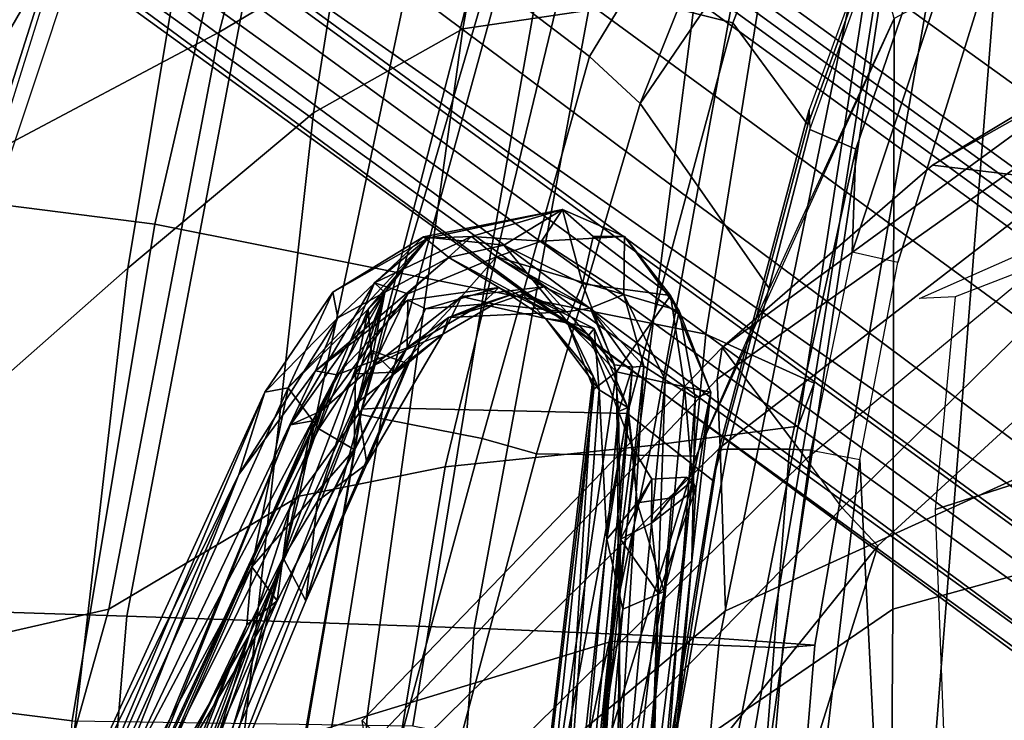
# Model space of a CAD drawing. Units: inches. Extents: x -14 to 308, y -204 to 186.
# Drawn here: x 76 to 78, y 128 to 130 of the extents above; entities that cross this region are included whole.
import ezdxf

# ---------------------------------------------------------------- set-up
doc = ezdxf.new("R2010")
doc.units = ezdxf.units.IN
doc.header["$MEASUREMENT"] = 0
for name, color, linetype in [('SEAT-BACKFABRIC', 5, 'Continuous'), ('SEAT-BASE', 5, 'Continuous'), ('SEAT-FABRIC', 5, 'Continuous'), ('SEAT-FOOTREST', 5, 'Continuous'), ('SEAT-FRAME', 5, 'Continuous'), ('SEAT-LUMBAR', 5, 'Continuous')]:
    doc.layers.add(name, color=color, linetype=linetype)

# ---------------------------------------------------------------- blocks, each defined once
blk = doc.blocks.new('1SAYL_STOOL_UPHSMIDBCK_ARMS_1T')
at = {"layer": 'SEAT-BACKFABRIC'}
for points in [[(-6.4949, 6.1212, 37.8559), (-6.9006, 4.6839, 38.484), (-7.3763, 4.4006, 39.8636), (-7.0074, 5.8062, 39.2314)], [(-6.5881, 5.6223, 38.3145), (-6.8067, 4.4084, 38.283), (-6.2633, 4.4895, 36.4717), (-6.0191, 5.9192, 36.6359)], [(-7.914, 4.115, 41.0775), (-7.5084, 5.3927, 40.5137), (-7.0074, 5.8062, 39.2314), (-7.3763, 4.4006, 39.8636)], [(-6.5881, 5.6223, 38.3145), (-6.9449, 5.5515, 39.3918), (-7.1562, 4.2118, 39.3103), (-6.8067, 4.4084, 38.283)], [(-7.3512, 5.284, 40.46), (-7.5904, 3.8489, 40.4858), (-7.1562, 4.2118, 39.3103), (-6.9449, 5.5515, 39.3918)], [(-8.3279, 3.9051, 42.2128), (-7.9509, 5.1193, 41.6777), (-7.5084, 5.3927, 40.5137), (-7.914, 4.115, 41.0775)], [(-7.2205, 5.2796, 29.3563), (-8.0324, 5.3382, 28.3754), (-8.4099, 4.0642, 28.2152), (-7.527, 3.9516, 29.3343)], [(-7.8429, 4.8856, 41.6961), (-8.0687, 3.4269, 41.751), (-7.5904, 3.8489, 40.4858), (-7.3512, 5.284, 40.46)], [(-7.2205, 5.2796, 29.3563), (-7.527, 3.9516, 29.3343), (-6.7574, 3.7982, 30.4229), (-6.5077, 5.2038, 30.4194)], [(-6.0082, 5.1334, 31.4682), (-6.5077, 5.2038, 30.4194), (-6.7574, 3.7982, 30.4229), (-6.239, 3.6947, 31.5127)], [(-6.0082, 5.1334, 31.4682), (-6.239, 3.6947, 31.5127), (-5.9862, 3.5797, 32.7294), (-5.7468, 5.0903, 32.5819)], [(-5.7468, 5.0903, 32.5819), (-5.9862, 3.5797, 32.7294), (-6.0233, 3.4793, 34.1585), (-5.7783, 5.0629, 33.9573)], [(-6.0795, 5.0113, 35.4913), (-5.7783, 5.0629, 33.9573), (-6.0233, 3.4793, 34.1585), (-6.3665, 3.4338, 35.8391)], [(-6.0795, 5.0113, 35.4913), (-6.3665, 3.4338, 35.8391), (-6.8481, 3.384, 37.2926), (-6.4753, 4.9293, 36.9446)], [(-6.4753, 4.9293, 36.9446), (-6.8481, 3.384, 37.2926), (-7.1893, 3.3157, 38.8415), (-6.9006, 4.6839, 38.484)], [(-7.5926, 3.0348, 29.2213), (-8.5061, 3.0647, 28.1631), (-8.0757, 4.9045, 28.2441), (-7.2562, 4.8056, 29.2516)], [(-6.7802, 3.0069, 30.3719), (-7.5926, 3.0348, 29.2213), (-7.2562, 4.8056, 29.2516), (-6.473, 4.6698, 30.481)], [(-7.3763, 4.4006, 39.8636), (-6.9006, 4.6839, 38.484), (-7.1893, 3.3157, 38.8415), (-7.6344, 3.0512, 40.3227)], [(-6.2072, 2.9826, 31.648), (-6.7802, 3.0069, 30.3719), (-6.473, 4.6698, 30.481), (-5.8697, 4.6378, 31.8581)], [(-5.9846, 2.9668, 32.9061), (-6.2072, 2.9826, 31.648), (-5.8697, 4.6378, 31.8581), (-5.6877, 4.6671, 33.0285)], [(-6.0592, 2.9609, 34.4389), (-5.9846, 2.9668, 32.9061), (-5.6877, 4.6671, 33.0285), (-5.8112, 4.6121, 34.5401)], [(-6.4584, 2.9769, 36.3346), (-6.0592, 2.9609, 34.4389), (-5.8112, 4.6121, 34.5401), (-6.2633, 4.4895, 36.4717)], [(-7.0305, 2.802, 38.296), (-6.4584, 2.9769, 36.3346), (-6.2633, 4.4895, 36.4717), (-6.8067, 4.4084, 38.283)], [(-7.3763, 4.4006, 39.8636), (-7.6344, 3.0512, 40.3227), (-8.1156, 2.9415, 41.4836), (-7.914, 4.115, 41.0775)], [(-7.0305, 2.802, 38.296), (-6.8067, 4.4084, 38.283), (-7.1562, 4.2118, 39.3103), (-7.3234, 2.7108, 39.2404)], [(-7.7705, 2.2838, 40.516), (-7.3234, 2.7108, 39.2404), (-7.1562, 4.2118, 39.3103), (-7.5904, 3.8489, 40.4858)], [(-8.4099, 4.0642, 28.2152), (-8.7629, 2.92, 28.1051), (-7.72, 2.7905, 29.3169), (-7.527, 3.9516, 29.3343)], [(-6.7574, 3.7982, 30.4229), (-7.527, 3.9516, 29.3343), (-7.72, 2.7905, 29.3169), (-6.9236, 2.7787, 30.4511)], [(-8.1876, 2.0622, 41.7009), (-7.7705, 2.2838, 40.516), (-7.5904, 3.8489, 40.4858), (-8.0687, 3.4269, 41.751)], [(-6.7574, 3.7982, 30.4229), (-6.9236, 2.7787, 30.4511), (-6.338, 2.6641, 31.5524), (-6.239, 3.6947, 31.5127)], [(-5.9862, 3.5797, 32.7294), (-6.239, 3.6947, 31.5127), (-6.338, 2.6641, 31.5524), (-6.1673, 2.5174, 32.8064)], [(-5.9862, 3.5797, 32.7294), (-6.1673, 2.5174, 32.8064), (-6.2406, 2.3691, 34.3354), (-6.0233, 3.4793, 34.1585)], [(-6.3665, 3.4338, 35.8391), (-6.0233, 3.4793, 34.1585), (-6.2406, 2.3691, 34.3354), (-6.6204, 2.2528, 36.0524)], [(-6.3665, 3.4338, 35.8391), (-6.6204, 2.2528, 36.0524), (-7.0583, 2.1078, 37.6012), (-6.8481, 3.384, 37.2926)], [(-7.1893, 3.3157, 38.8415), (-6.8481, 3.384, 37.2926), (-7.0583, 2.1078, 37.6012), (-7.5121, 2.0673, 39.1242)], [(-7.1893, 3.3157, 38.8415), (-7.5121, 2.0673, 39.1242), (-7.9487, 1.9327, 40.4976), (-7.6344, 3.0512, 40.3227)], [(-7.5926, 3.0348, 29.2213), (-7.7306, 1.3819, 29.2128), (-8.882, 0.8394, 27.9541), (-8.5061, 3.0647, 28.1631)], [(-8.1156, 2.9415, 41.4836), (-7.6344, 3.0512, 40.3227), (-7.9487, 1.9327, 40.4976), (-8.3525, 1.8834, 41.67)], [(-6.7802, 3.0069, 30.3719), (-6.8893, 1.4598, 30.387), (-7.7306, 1.3819, 29.2128), (-7.5926, 3.0348, 29.2213)], [(-6.2072, 2.9826, 31.648), (-6.3493, 1.4996, 31.5682), (-6.8893, 1.4598, 30.387), (-6.7802, 3.0069, 30.3719)], [(-7.0305, 2.802, 38.296), (-7.1031, 1.3788, 38.1435), (-6.547, 1.5227, 36.1633), (-6.4584, 2.9769, 36.3346)], [(-6.4584, 2.9769, 36.3346), (-6.547, 1.5227, 36.1633), (-6.1837, 1.4897, 34.4472), (-6.0592, 2.9609, 34.4389)], [(-5.9846, 2.9668, 32.9061), (-6.1067, 1.4878, 32.8594), (-6.3493, 1.4996, 31.5682), (-6.2072, 2.9826, 31.648)], [(-6.0592, 2.9609, 34.4389), (-6.1837, 1.4897, 34.4472), (-6.1067, 1.4878, 32.8594), (-5.9846, 2.9668, 32.9061)], [(-8.9386, 0.8412, 28.0089), (-7.8145, 1.0884, 29.2551), (-7.72, 2.7905, 29.3169), (-8.7629, 2.92, 28.1051)], [(-7.0305, 2.802, 38.296), (-7.3234, 2.7108, 39.2404), (-7.4436, 1.2358, 39.2429), (-7.1031, 1.3788, 38.1435)]]:
    blk.add_3dface(points, dxfattribs=at)
at = {"layer": 'SEAT-BASE'}
for points in [[(-8.0546, 6.8632, 4.4355), (-8.1199, 6.8155, 4.5522), (-1.1747, 1.7287, 7.0284), (-1.0876, 1.7674, 6.9061)], [(-8.0546, 6.8632, 4.4355), (-1.0876, 1.7674, 6.9061), (-1.0143, 1.7789, 6.7636), (-8.018, 6.8783, 4.308)], [(-7.9962, 6.8292, 4.1197), (-8.018, 6.8783, 4.308), (-1.0143, 1.7789, 6.7636), (-0.8762, 1.7347, 6.4002)], [(-8.2228, 6.7118, 4.6671), (-1.2442, 1.6753, 7.0948), (-1.1747, 1.7287, 7.0284), (-8.1199, 6.8155, 4.5522)], [(-7.9962, 6.8292, 4.1197), (-0.8762, 1.7347, 6.4002), (-0.8108, 1.6198, 6.0974), (-8.01, 6.7656, 3.9962)], [(-8.0534, 6.6788, 3.9214), (-8.01, 6.7656, 3.9962), (-0.8108, 1.6198, 6.0974), (-0.8479, 1.4729, 5.9333)], [(-8.2228, 6.7118, 4.6671), (-8.3506, 6.5656, 4.7361), (-1.3291, 1.6011, 7.1618), (-1.2442, 1.6753, 7.0948)], [(-8.0534, 6.6788, 3.9214), (-0.8479, 1.4729, 5.9333), (-0.8814, 1.4093, 5.9064), (-8.0763, 6.63, 3.9258)], [(-0.9462, 1.2561, 5.915), (-0.9814, 0.7903, 5.9789), (-8.1362, 5.983, 4.0182), (-8.0763, 6.63, 3.9258)], [(-0.8814, 1.4093, 5.9064), (-0.9462, 1.2561, 5.915), (-8.0763, 6.63, 3.9258), (-0.8814, 1.4093, 5.9064)], [(-8.4768, 6.4093, 4.7875), (-1.5158, 1.3932, 7.2363), (-1.3291, 1.6011, 7.1618), (-8.3506, 6.5656, 4.7361)], [(-8.4768, 6.4093, 4.7875), (-8.5981, 6.2469, 4.8004), (-1.6626, 1.208, 7.2625), (-1.5158, 1.3932, 7.2363)], [(-1.6626, 1.208, 7.2625), (-8.5981, 6.2469, 4.8004), (-8.7151, 6.0813, 4.7875), (-1.7934, 1.0111, 7.2363)], [(-1.9335, 0.7693, 7.1618), (-1.7934, 1.0111, 7.2363), (-8.7151, 6.0813, 4.7875), (-8.8248, 5.913, 4.7361)], [(-8.1485, 5.9531, 3.9883), (-8.1362, 5.983, 4.0182), (-0.9814, 0.7903, 5.9789), (-0.9937, 0.7603, 5.949)], [(-0.9937, 0.7603, 5.949), (-1.0302, 0.7101, 5.949), (-8.1797, 5.9101, 3.9883), (-8.1485, 5.9531, 3.9883)], [(-1.9335, 0.7693, 7.1618), (-8.8248, 5.913, 4.7361), (-8.9243, 5.7463, 4.6671), (-1.9778, 0.6656, 7.0948)], [(-1.0549, 0.6891, 5.9789), (-8.2044, 5.8891, 4.0182), (-8.1797, 5.9101, 3.9883), (-1.0302, 0.7101, 5.949)], [(-8.2044, 5.8891, 4.0182), (-1.0549, 0.6891, 5.9789), (-1.487, 0.5117, 5.915), (-8.8012, 5.6323, 3.9258)], [(-2.0071, 0.583, 7.0284), (-1.9778, 0.6656, 7.0948), (-8.9243, 5.7463, 4.6671), (-8.9911, 5.6163, 4.5522)], [(-2.0071, 0.583, 7.0284), (-8.9911, 5.6163, 4.5522), (-9.0162, 5.5395, 4.4355), (-2.017, 0.4882, 6.9061)], [(-1.6127, 0.4028, 5.9064), (-1.6628, 0.3513, 5.9333), (-8.8406, 5.5953, 3.9214), (-8.8012, 5.6323, 3.9258)], [(-8.8012, 5.6323, 3.9258), (-1.487, 0.5117, 5.915), (-1.6127, 0.4028, 5.9064)], [(-1.791, 0.2705, 6.0974), (-8.9097, 5.5273, 3.9962), (-8.8406, 5.5953, 3.9214), (-1.6628, 0.3513, 5.9333)], [(-2.0053, 0.4149, 6.7636), (-2.017, 0.4882, 6.9061), (-9.0162, 5.5395, 4.4355), (-9.0193, 5.5001, 4.308)], [(-1.791, 0.2705, 6.0974), (-1.9206, 0.2973, 6.4002), (-8.966, 5.4945, 4.1197), (-8.9097, 5.5273, 3.9962)], [(-2.0053, 0.4149, 6.7636), (-9.0193, 5.5001, 4.308), (-8.966, 5.4945, 4.1197), (-1.9206, 0.2973, 6.4002)]]:
    blk.add_3dface(points, dxfattribs=at)
at = {"layer": 'SEAT-FABRIC'}
for points in [[(-6.7097, 4.5573, 28.6469), (-6.3539, 5.4823, 28.8948), (-5.8456, 5.2601, 28.3877), (-6.1763, 4.4228, 28.2121)], [(-6.7476, 4.5248, 28.8348), (-6.5111, 4.3437, 29.2065), (-6.0377, 5.1225, 29.5793), (-6.377, 5.4455, 29.0819)], [(-6.1763, 4.4228, 28.2121), (-5.8456, 5.2601, 28.3877), (-5.7259, 4.9455, 28.2926), (-6.0008, 4.1842, 28.1561)], [(-6.0377, 5.1225, 29.5793), (-6.5111, 4.3437, 29.2065), (-6.3922, 4.2342, 29.3279), (-6.0377, 5.1225, 29.5793)], [(-5.9281, 4.9162, 29.6725), (-6.0377, 5.1225, 29.5793), (-6.3922, 4.2342, 29.3279), (-5.9281, 4.9162, 29.6725)], [(-5.7986, 4.4328, 29.6607), (-5.8022, 3.0514, 29.3946), (-4.8137, 3.3248, 29.6404), (-4.8128, 4.9576, 29.999)], [(-6.09, 3.8005, 29.4543), (-5.7986, 4.4328, 29.6607), (-5.9281, 4.9162, 29.6725), (-6.3922, 4.2342, 29.3279)], [(-7.0466, 3.5069, 28.606), (-6.7476, 4.5248, 28.8348), (-6.7745, 4.5586, 28.7311), (-7.0432, 3.5194, 28.5134)], [(-6.994, 3.522, 28.4366), (-7.0432, 3.5194, 28.5134), (-6.7745, 4.5586, 28.7311), (-6.7097, 4.5573, 28.6469)], [(-6.994, 3.522, 28.4366), (-6.7097, 4.5573, 28.6469), (-6.1763, 4.4228, 28.2121), (-6.4223, 3.509, 28.0638)], [(-6.7476, 4.5248, 28.8348), (-7.0466, 3.5069, 28.606), (-6.762, 3.4502, 29.0067), (-6.5111, 4.3437, 29.2065)], [(-6.262, 3.409, 29.3299), (-6.524, 2.5561, 29.1253), (-5.8022, 3.0514, 29.3946), (-5.7986, 4.4328, 29.6607)], [(-6.1763, 4.4228, 28.2121), (-6.0008, 4.1842, 28.1561), (-6.2227, 3.352, 28.0358), (-6.4223, 3.509, 28.0638)], [(-6.3922, 4.2342, 29.3279), (-6.5111, 4.3437, 29.2065), (-6.762, 3.4502, 29.0067), (-6.6348, 3.4147, 29.132)], [(-6.6348, 3.4147, 29.132), (-6.262, 3.409, 29.3299), (-6.09, 3.8005, 29.4543), (-6.3922, 4.2342, 29.3279)], [(-7.1741, 2.397, 28.2739), (-7.2266, 2.4441, 28.3627), (-7.0432, 3.5194, 28.5134), (-6.994, 3.522, 28.4366)], [(-7.1741, 2.397, 28.2739), (-6.994, 3.522, 28.4366), (-6.4223, 3.509, 28.0638), (-6.6162, 2.4661, 27.9357)], [(-7.2087, 2.5673, 28.4755), (-7.0466, 3.5069, 28.606), (-7.0432, 3.5194, 28.5134), (-7.2266, 2.4441, 28.3627)], [(-7.0466, 3.5069, 28.606), (-7.2087, 2.5673, 28.4755), (-6.9581, 2.7269, 28.8448), (-6.762, 3.4502, 29.0067)], [(-6.6162, 2.4661, 27.9357), (-6.4223, 3.509, 28.0638), (-6.2227, 3.352, 28.0358), (-6.3558, 2.5259, 27.9618)], [(-6.8287, 2.6854, 28.9559), (-6.6348, 3.4147, 29.132), (-6.762, 3.4502, 29.0067), (-6.9581, 2.7269, 28.8448)], [(-6.6348, 3.4147, 29.132), (-6.8287, 2.6854, 28.9559), (-6.524, 2.5561, 29.1253), (-6.262, 3.409, 29.3299)], [(-4.8185, 1.6704, 29.4013), (-4.8137, 3.3248, 29.6404), (-5.8022, 3.0514, 29.3946), (-5.8125, 1.5318, 29.206)], [(-6.6848, 1.4604, 28.9832), (-5.8125, 1.5318, 29.206), (-5.8022, 3.0514, 29.3946), (-6.524, 2.5561, 29.1253)]]:
    blk.add_3dface(points, dxfattribs=at)
at = {"layer": 'SEAT-FOOTREST'}
for points in [[(-8.9138, 3.9748, 13.3139), (-8.7892, 3.9193, 13.4503), (-7.7834, 5.6603, 13.4503), (-7.8937, 5.7405, 13.3139)], [(-8.7892, 3.9193, 12.8051), (-8.9138, 3.9748, 12.9415), (-7.8937, 5.7405, 12.9415), (-7.7834, 5.6603, 12.8051)], [(-8.7892, 3.9193, 13.4503), (-8.6191, 3.8436, 13.5002), (-7.6328, 5.5508, 13.5002), (-7.7834, 5.6603, 13.4503)], [(-8.6191, 3.8436, 12.7552), (-8.7892, 3.9193, 12.8051), (-7.7834, 5.6603, 12.8051), (-7.6328, 5.5508, 12.7552)], [(-8.6191, 3.8436, 13.5002), (-8.4489, 3.7678, 13.4503), (-7.4821, 5.4414, 13.4503), (-7.6328, 5.5508, 13.5002)], [(-8.4489, 3.7678, 12.8051), (-8.6191, 3.8436, 12.7552), (-7.6328, 5.5508, 12.7552), (-7.4821, 5.4414, 12.8051)], [(-8.4489, 3.7678, 13.4503), (-8.3244, 3.7124, 13.3139), (-7.3718, 5.3612, 13.3139), (-7.4821, 5.4414, 13.4503)], [(-8.3244, 3.7124, 12.9415), (-8.4489, 3.7678, 12.8051), (-7.4821, 5.4414, 12.8051), (-7.3718, 5.3612, 12.9415)], [(-8.3244, 3.7124, 13.3139), (-8.2788, 3.6921, 13.1277), (-7.3314, 5.3319, 13.1277), (-7.3718, 5.3612, 13.3139)], [(-8.2788, 3.6921, 13.1277), (-8.3244, 3.7124, 12.9415), (-7.3718, 5.3612, 12.9415), (-7.3314, 5.3319, 13.1277)]]:
    blk.add_3dface(points, dxfattribs=at)
at = {"layer": 'SEAT-FRAME'}
for points in [[(-7.6642, 5.3778, 26.8692), (-8.2006, 3.3364, 26.7505), (-9.666, 4.5641, 26.6215), (-9.0532, 5.9541, 26.7652)], [(-8.2006, 3.3364, 26.7505), (-7.6642, 5.3778, 26.8692), (-7.5239, 5.3206, 27.2732), (-8.0012, 3.7895, 27.1799)], [(-7.7165, 5.2701, 28.3113), (-7.8954, 5.3392, 28.2202), (-8.3075, 3.8117, 28.1428), (-8.1183, 3.9158, 28.2261)], [(-7.9279, 3.9233, 28.174), (-7.496, 5.2229, 28.2313), (-7.5239, 5.3206, 27.2732), (-8.0012, 3.7895, 27.1799)], [(-7.7165, 5.2701, 28.3113), (-8.1183, 3.9158, 28.2261), (-7.9279, 3.9233, 28.174), (-7.496, 5.2229, 28.2313)], [(-5.7259, 4.9455, 28.2926), (-5.7128, 4.9964, 28.1598), (-5.9976, 4.2189, 28.0094), (-6.0008, 4.1842, 28.1561)], [(-5.703, 4.985, 28.1113), (-5.6374, 4.862, 27.8944), (-5.8886, 4.1267, 27.7394), (-5.9962, 4.1728, 27.9555)], [(-5.6374, 4.862, 27.8944), (-5.6225, 4.7126, 27.5521), (-5.897, 3.8862, 27.5444), (-5.8886, 4.1267, 27.7394)], [(-5.7906, 1.6279, 27.4764), (-5.5548, 4.6184, 27.4674), (-5.3907, 4.8126, 27.4488), (-5.4412, 1.6279, 27.459)], [(-5.5548, 4.6184, 27.4674), (-5.7906, 3.8622, 27.4764), (-5.897, 3.8862, 27.5444), (-5.6225, 4.7126, 27.5521)], [(-5.7906, 1.6279, 27.4764), (-5.8793, 3.4011, 27.4764), (-5.7906, 3.8622, 27.4764), (-5.5548, 4.6184, 27.4674)], [(-5.2442, 4.0341, 26.1935), (-4.4537, 4.2747, 26.3034), (-5.2696, 4.3542, 24.6488), (-5.7097, 4.0897, 24.7168)], [(-5.2696, 4.3542, 24.6488), (-5.3143, 4.312, 24.5842), (-5.7097, 4.0897, 24.7168)], [(-6.2006, 3.663, 24.8186), (-5.3143, 4.312, 24.5842), (-5.3589, 4.1941, 24.4722), (-6.2126, 3.5893, 24.6305)], [(-6.2006, 3.663, 24.8186), (-5.7097, 4.0897, 24.7168), (-5.7097, 4.0897, 24.7168), (-5.3143, 4.312, 24.5842)], [(-6.2227, 3.352, 28.0358), (-6.0008, 4.1842, 28.1561), (-5.9976, 4.2189, 28.0094), (-6.2086, 3.4239, 27.8908)], [(-5.9962, 4.1728, 27.9555), (-6.1887, 3.4252, 27.8448), (-6.2086, 3.4239, 27.8908), (-5.9976, 4.2189, 28.0094)], [(-5.3868, 4.0619, 24.3719), (-6.2055, 3.4294, 24.5089), (-6.2126, 3.5893, 24.6305), (-5.3589, 4.1941, 24.4722)], [(-4.7732, 4.2054, 24.6465), (-4.5964, 4.1916, 24.5147), (-5.6562, 3.7816, 24.6513), (-5.7398, 3.7777, 24.775)], [(-5.6562, 3.7816, 24.6513), (-5.7028, 3.2846, 24.5256), (-4.6093, 3.6362, 24.3856), (-4.5964, 4.1916, 24.5147)], [(-6.1887, 3.4252, 27.8448), (-5.9962, 4.1728, 27.9555), (-5.8886, 4.1267, 27.7394), (-6.0436, 3.4253, 27.6377)], [(-6.0436, 3.4253, 27.6377), (-5.8886, 4.1267, 27.7394), (-5.897, 3.8862, 27.5444), (-5.9938, 3.4228, 27.5457)], [(-5.2442, 4.0341, 26.1935), (-5.7097, 4.0897, 24.7168), (-6.2006, 3.663, 24.8186), (-6.0046, 3.4029, 26.0847)], [(-6.2055, 3.4294, 24.5089), (-5.3868, 4.0619, 24.3719), (-5.4282, 3.3957, 24.2452), (-6.1928, 3.0473, 24.3938)], [(-5.2442, 4.0341, 26.1935), (-5.3013, 3.8974, 26.3272), (-5.9204, 3.2881, 26.2806), (-6.0046, 3.4029, 26.0847)], [(-6.1473, 0, 26.2877), (-4.8868, 0, 26.488), (-4.4666, 3.9584, 26.5666), (-5.227, 3.7584, 26.4217)], [(-5.9204, 3.2881, 26.2806), (-5.8368, 3.1992, 26.3267), (-5.227, 3.7584, 26.4217), (-5.3013, 3.8974, 26.3272)], [(-5.897, 3.8862, 27.5444), (-5.9938, 3.4228, 27.5457), (-5.8793, 3.4011, 27.4764), (-5.7906, 3.8622, 27.4764)], [(-6.1473, 0, 26.2877), (-5.227, 3.7584, 26.4217), (-5.8368, 3.1992, 26.3267), (-6.8388, 0, 26.2655)], [(-6.8335, 2.5838, 26.013), (-6.0046, 3.4029, 26.0847), (-6.2006, 3.663, 24.8186), (-7.042, 2.7906, 25.0511)], [(-6.2006, 3.663, 24.8186), (-6.2126, 3.5893, 24.6305), (-7.0316, 2.7242, 24.8845), (-7.042, 2.7906, 25.0511)], [(-5.7028, 3.2846, 24.5256), (-5.579, 0, 24.4938), (-2.9133, 0, 24.3446), (-4.6093, 3.6362, 24.3856)], [(-7.0292, 2.6195, 24.7728), (-7.0316, 2.7242, 24.8845), (-6.2126, 3.5893, 24.6305), (-6.2055, 3.4294, 24.5089)], [(-6.2055, 3.4294, 24.5089), (-6.1928, 3.0473, 24.3938), (-7.0262, 2.3498, 24.6432), (-7.0292, 2.6195, 24.7728)], [(-6.2227, 3.352, 28.0358), (-6.2086, 3.4239, 27.8908), (-6.3389, 2.5774, 27.8202), (-6.3558, 2.5259, 27.9618)], [(-6.1887, 3.4252, 27.8448), (-6.0436, 3.4253, 27.6377), (-6.1075, 2.6035, 27.5316), (-6.3401, 2.5825, 27.7588)], [(-6.3401, 2.5825, 27.7588), (-6.3389, 2.5774, 27.8202), (-6.2086, 3.4239, 27.8908), (-6.1887, 3.4252, 27.8448)], [(-6.0436, 3.4253, 27.6377), (-5.9938, 3.4228, 27.5457), (-6.1075, 2.6035, 27.5316), (-6.0436, 3.4253, 27.6377)], [(-5.8793, 3.4011, 27.4764), (-5.9756, 2.5854, 27.4764), (-6.1075, 2.6035, 27.5316), (-5.9938, 3.4228, 27.5457)], [(-6.1928, 3.0473, 24.3938), (-5.4282, 3.3957, 24.2452), (-5.4836, 2.5309, 24.2281), (-7.0262, 2.3498, 24.6432)], [(-6.0046, 3.4029, 26.0847), (-6.8335, 2.5838, 26.013), (-6.7592, 2.4303, 26.2321), (-5.9204, 3.2881, 26.2806)], [(-5.7906, 1.6279, 27.4764), (-6.0793, 1.7066, 27.4764), (-5.9756, 2.5854, 27.4764), (-5.8793, 3.4011, 27.4764)], [(-5.8368, 3.1992, 26.3267), (-5.9204, 3.2881, 26.2806), (-6.7592, 2.4303, 26.2321), (-6.9137, 1.8613, 26.2653)], [(-6.8388, 0, 26.2655), (-5.8368, 3.1992, 26.3267), (-6.9137, 1.8613, 26.2653), (-7.6406, 1.3587, 26.2657)]]:
    blk.add_3dface(points, dxfattribs=at)
at = {"layer": 'SEAT-LUMBAR'}
for points in [[(-6.8992, 3.9217, 35.0551), (-6.7109, 3.9024, 35.1487), (-6.5744, 3.9857, 33.8599)], [(-6.5744, 3.9857, 33.8599), (-6.8889, 3.9191, 33.9856), (-6.8992, 3.9217, 35.0551)], [(-6.5744, 3.9857, 33.8599), (-6.7868, 3.9229, 32.3962), (-6.8889, 3.9191, 33.9856)], [(-6.5744, 3.9857, 33.8599), (-6.6234, 3.9121, 32.3809), (-6.7868, 3.9229, 32.3962)], [(-6.5276, 3.812, 35.0482), (-6.5744, 3.9857, 33.8599), (-6.7109, 3.9024, 35.1487)], [(-6.5744, 3.9857, 33.8599), (-6.4292, 3.9228, 33.3902), (-6.6234, 3.9121, 32.3809)], [(-6.4292, 3.9228, 33.3902), (-6.5744, 3.9857, 33.8599), (-6.5022, 3.9232, 34.3908)], [(-6.5022, 3.9232, 34.3908), (-6.5744, 3.9857, 33.8599), (-6.5276, 3.812, 35.0482)], [(-6.8889, 3.9191, 33.9856), (-7.215, 3.5686, 34.6784), (-7.1108, 3.7926, 34.8648)], [(-7.0286, 3.7527, 34.0637), (-7.215, 3.5686, 34.6784), (-6.8889, 3.9191, 33.9856)], [(-6.8992, 3.9217, 35.0551), (-7.1108, 3.7926, 34.8648), (-7.0991, 3.7329, 35.3884)], [(-7.1108, 3.7926, 34.8648), (-6.8992, 3.9217, 35.0551), (-6.8889, 3.9191, 33.9856)], [(-7.0991, 3.7329, 35.3884), (-6.8398, 3.8737, 35.268), (-6.8992, 3.9217, 35.0551)], [(-6.8889, 3.9191, 33.9856), (-6.9897, 3.7919, 33.4312), (-7.0286, 3.7527, 34.0637)], [(-7.0135, 3.8146, 32.5685), (-6.8889, 3.9191, 33.9856), (-6.7868, 3.9229, 32.3962)], [(-6.9354, 3.7884, 32.1541), (-7.0135, 3.8146, 32.5685), (-6.7868, 3.9229, 32.3962)], [(-6.8889, 3.9191, 33.9856), (-7.0135, 3.8146, 32.5685), (-6.9897, 3.7919, 33.4312)], [(-6.9354, 3.7884, 32.1541), (-6.7868, 3.9229, 32.3962), (-6.7282, 3.8754, 32.2345)], [(-6.7109, 3.9024, 35.1487), (-6.8992, 3.9217, 35.0551), (-6.8398, 3.8737, 35.268)], [(-6.7282, 3.8754, 32.2345), (-6.7868, 3.9229, 32.3962), (-6.6234, 3.9121, 32.3809)], [(-6.4307, 3.7869, 32.403), (-6.6234, 3.9121, 32.3809), (-6.4292, 3.9228, 33.3902)], [(-6.5022, 3.9232, 34.3908), (-6.5276, 3.812, 35.0482), (-6.3213, 3.785, 34.1044)], [(-6.3213, 3.785, 34.1044), (-6.4292, 3.9228, 33.3902), (-6.5022, 3.9232, 34.3908)], [(-6.3013, 3.7493, 33.1491), (-6.4307, 3.7869, 32.403), (-6.4292, 3.9228, 33.3902)], [(-6.4292, 3.9228, 33.3902), (-6.3213, 3.785, 34.1044), (-6.3013, 3.7493, 33.1491)], [(-6.5639, 3.7245, 35.1724), (-6.7109, 3.9024, 35.1487), (-6.8398, 3.8737, 35.268)], [(-6.4307, 3.7869, 32.403), (-6.7282, 3.8754, 32.2345), (-6.6234, 3.9121, 32.3809)], [(-6.5276, 3.812, 35.0482), (-6.7109, 3.9024, 35.1487), (-6.5639, 3.7245, 35.1724)], [(-6.8398, 3.8737, 35.268), (-7.0991, 3.7329, 35.3884), (-7.1512, 3.6086, 35.4966)], [(-6.7229, 3.8034, 35.2245), (-6.5639, 3.7245, 35.1724), (-6.8398, 3.8737, 35.268)], [(-6.8101, 3.7822, 32.1563), (-6.7282, 3.8754, 32.2345), (-6.6176, 3.8048, 32.2806)], [(-6.5097, 3.755, 32.3344), (-6.7282, 3.8754, 32.2345), (-6.4307, 3.7869, 32.403)], [(-6.7282, 3.8754, 32.2345), (-6.5097, 3.755, 32.3344), (-6.6176, 3.8048, 32.2806)], [(-7.2097, 3.4824, 32.3599), (-6.9897, 3.7919, 33.4312), (-7.0135, 3.8146, 32.5685)], [(-7.1376, 3.5154, 31.9998), (-7.2097, 3.4824, 32.3599), (-7.0135, 3.8146, 32.5685)], [(-7.1376, 3.5154, 31.9998), (-7.0135, 3.8146, 32.5685), (-6.9354, 3.7884, 32.1541)], [(-6.8945, 3.7539, 35.0918), (-6.7229, 3.8034, 35.2245), (-6.9353, 3.7742, 35.336)], [(-6.8945, 3.7539, 35.0918), (-6.7623, 3.7645, 34.3404), (-6.7229, 3.8034, 35.2245)], [(-6.7337, 3.7649, 32.7445), (-6.8101, 3.7822, 32.1563), (-6.6176, 3.8048, 32.2806)], [(-6.7229, 3.8034, 35.2245), (-6.7623, 3.7645, 34.3404), (-6.6142, 3.731, 34.6923)], [(-6.5644, 3.7463, 32.8061), (-6.7337, 3.7649, 32.7445), (-6.6176, 3.8048, 32.2806)], [(-6.5639, 3.7245, 35.1724), (-6.7229, 3.8034, 35.2245), (-6.6142, 3.731, 34.6923)], [(-6.5644, 3.7463, 32.8061), (-6.6176, 3.8048, 32.2806), (-6.5097, 3.755, 32.3344)], [(-6.5639, 3.7245, 35.1724), (-6.4481, 3.6061, 35.094), (-6.5276, 3.812, 35.0482)], [(-6.4481, 3.6061, 35.094), (-6.3213, 3.785, 34.1044), (-6.5276, 3.812, 35.0482)], [(-7.2695, 3.5586, 35.1968), (-7.0991, 3.7329, 35.3884), (-7.1108, 3.7926, 34.8648)], [(-7.1108, 3.7926, 34.8648), (-7.215, 3.5686, 34.6784), (-7.2695, 3.5586, 35.1968)], [(-7.2269, 3.1712, 32.8254), (-6.9897, 3.7919, 33.4312), (-7.1579, 3.4916, 32.8713)], [(-7.147, 3.3042, 32.9662), (-6.9897, 3.7919, 33.4312), (-7.2269, 3.1712, 32.8254)], [(-7.1579, 3.4916, 32.8713), (-6.9897, 3.7919, 33.4312), (-7.2097, 3.4824, 32.3599)], [(-7.1013, 3.5997, 35.4302), (-6.9353, 3.7742, 35.336), (-7.1512, 3.6086, 35.4966)], [(-6.9897, 3.7919, 33.4312), (-7.147, 3.3042, 32.9662), (-7.0536, 3.535, 33.2574)], [(-7.0165, 3.6201, 31.9879), (-7.1376, 3.5154, 31.9998), (-6.9354, 3.7884, 32.1541)], [(-6.9375, 3.6624, 34.6254), (-6.9353, 3.7742, 35.336), (-7.1013, 3.5997, 35.4302)], [(-7.0536, 3.535, 33.2574), (-7.0202, 3.6317, 33.5287), (-6.9897, 3.7919, 33.4312)], [(-7.0286, 3.7527, 34.0637), (-6.9897, 3.7919, 33.4312), (-7.0202, 3.6317, 33.5287)], [(-7.0165, 3.6201, 31.9879), (-6.8101, 3.7822, 32.1563), (-6.9155, 3.6694, 32.1365)], [(-6.9375, 3.6624, 34.6254), (-6.8945, 3.7539, 35.0918), (-6.9353, 3.7742, 35.336)], [(-6.9155, 3.6694, 32.1365), (-6.8101, 3.7822, 32.1563), (-6.8541, 3.6945, 32.6527)], [(-6.8101, 3.7822, 32.1563), (-6.7337, 3.7649, 32.7445), (-6.8541, 3.6945, 32.6527)], [(-6.8406, 3.7338, 33.5416), (-6.5644, 3.7463, 32.8061), (-6.6734, 3.794, 33.7283)], [(-6.6734, 3.794, 33.7283), (-6.7623, 3.7645, 34.3404), (-6.8406, 3.7338, 33.5416)], [(-6.7623, 3.7645, 34.3404), (-6.6734, 3.794, 33.7283), (-6.6142, 3.731, 34.6923)], [(-6.6734, 3.794, 33.7283), (-6.5122, 3.6918, 33.1552), (-6.5002, 3.7079, 33.8048)], [(-6.5002, 3.7079, 33.8048), (-6.6142, 3.731, 34.6923), (-6.6734, 3.794, 33.7283)], [(-6.6734, 3.794, 33.7283), (-6.5644, 3.7463, 32.8061), (-6.5122, 3.6918, 33.1552)], [(-6.5097, 3.755, 32.3344), (-6.4307, 3.7869, 32.403), (-6.3837, 3.6194, 32.3665)], [(-6.3213, 3.785, 34.1044), (-6.4481, 3.6061, 35.094), (-6.2888, 3.5711, 34.3898)], [(-6.4307, 3.7869, 32.403), (-6.3013, 3.7493, 33.1491), (-6.3339, 3.5875, 32.5231)], [(-6.4307, 3.7869, 32.403), (-6.3339, 3.5875, 32.5231), (-6.3837, 3.6194, 32.3665)], [(-6.3213, 3.785, 34.1044), (-6.2273, 3.5587, 33.7475), (-6.3013, 3.7493, 33.1491)], [(-6.2888, 3.5711, 34.3898), (-6.2273, 3.5587, 33.7475), (-6.3213, 3.785, 34.1044)], [(-7.144, 3.4727, 34.362), (-7.215, 3.5686, 34.6784), (-7.0286, 3.7527, 34.0637)], [(-7.0286, 3.7527, 34.0637), (-7.058, 3.6019, 34.0848), (-7.144, 3.4727, 34.362)], [(-7.0286, 3.7527, 34.0637), (-7.0215, 3.6562, 33.8213), (-7.058, 3.6019, 34.0848)], [(-7.0286, 3.7527, 34.0637), (-7.0202, 3.6317, 33.5287), (-7.0215, 3.6562, 33.8213)], [(-6.9375, 3.6624, 34.6254), (-6.7623, 3.7645, 34.3404), (-6.8945, 3.7539, 35.0918)], [(-6.9375, 3.6624, 34.6254), (-6.8406, 3.7338, 33.5416), (-6.7623, 3.7645, 34.3404)], [(-6.8541, 3.6945, 32.6527), (-6.7337, 3.7649, 32.7445), (-6.8406, 3.7338, 33.5416)], [(-6.8406, 3.7338, 33.5416), (-6.7337, 3.7649, 32.7445), (-6.5644, 3.7463, 32.8061)], [(-6.5097, 3.755, 32.3344), (-6.4523, 3.6224, 32.8338), (-6.5644, 3.7463, 32.8061)], [(-6.4523, 3.6224, 32.8338), (-6.5097, 3.755, 32.3344), (-6.4108, 3.6169, 32.3699)], [(-6.5097, 3.755, 32.3344), (-6.3837, 3.6194, 32.3665), (-6.4108, 3.6169, 32.3699)], [(-7.3305, 3.3661, 35.5645), (-7.0991, 3.7329, 35.3884), (-7.2695, 3.5586, 35.1968)], [(-7.0991, 3.7329, 35.3884), (-7.3305, 3.3661, 35.5645), (-7.1512, 3.6086, 35.4966)], [(-6.8406, 3.7338, 33.5416), (-6.9684, 3.6052, 34.0146), (-6.8541, 3.6945, 32.6527)], [(-6.9375, 3.6624, 34.6254), (-6.9684, 3.6052, 34.0146), (-6.8406, 3.7338, 33.5416)], [(-6.6142, 3.731, 34.6923), (-6.5002, 3.7079, 33.8048), (-6.4886, 3.5643, 34.3343)], [(-6.6142, 3.731, 34.6923), (-6.5024, 3.5964, 34.6961), (-6.5639, 3.7245, 35.1724)], [(-6.4886, 3.5643, 34.3343), (-6.5024, 3.5964, 34.6961), (-6.6142, 3.731, 34.6923)], [(-6.4523, 3.6224, 32.8338), (-6.5122, 3.6918, 33.1552), (-6.5644, 3.7463, 32.8061)], [(-6.2639, 3.5456, 32.9418), (-6.3339, 3.5875, 32.5231), (-6.3013, 3.7493, 33.1491)], [(-6.3013, 3.7493, 33.1491), (-6.2273, 3.5587, 33.7475), (-6.2639, 3.5456, 32.9418)], [(-6.5024, 3.5964, 34.6961), (-6.5007, 3.5659, 35.1696), (-6.5639, 3.7245, 35.1724)], [(-6.4481, 3.6061, 35.094), (-6.5639, 3.7245, 35.1724), (-6.5007, 3.5659, 35.1696)], [(-6.4213, 3.5227, 33.8302), (-6.5002, 3.7079, 33.8048), (-6.5122, 3.6918, 33.1552)], [(-6.5002, 3.7079, 33.8048), (-6.4213, 3.5227, 33.8302), (-6.4886, 3.5643, 34.3343)], [(-7.0312, 3.3911, 33.0871), (-6.9155, 3.6694, 32.1365), (-6.8541, 3.6945, 32.6527)], [(-6.936, 3.6262, 33.5171), (-7.0312, 3.3911, 33.0871), (-6.8541, 3.6945, 32.6527)], [(-6.936, 3.6262, 33.5171), (-6.8541, 3.6945, 32.6527), (-6.9684, 3.6052, 34.0146)], [(-6.5122, 3.6918, 33.1552), (-6.4435, 3.5137, 33.133), (-6.4213, 3.5227, 33.8302)], [(-6.4523, 3.6224, 32.8338), (-6.4435, 3.5137, 33.133), (-6.5122, 3.6918, 33.1552)], [(-6.9375, 3.6624, 34.6254), (-7.2407, 3.0707, 34.7064), (-7.0614, 3.4249, 34.3366)], [(-7.2119, 3.2873, 35.2707), (-7.2407, 3.0707, 34.7064), (-6.9375, 3.6624, 34.6254)], [(-7.1013, 3.5997, 35.4302), (-7.2119, 3.2873, 35.2707), (-6.9375, 3.6624, 34.6254)], [(-6.9155, 3.6694, 32.1365), (-7.1743, 3.071, 32.771), (-7.0982, 3.3143, 32.1316)], [(-6.9155, 3.6694, 32.1365), (-7.0312, 3.3911, 33.0871), (-7.1743, 3.071, 32.771)], [(-7.0165, 3.6201, 31.9879), (-6.9155, 3.6694, 32.1365), (-7.0982, 3.3143, 32.1316)], [(-6.9375, 3.6624, 34.6254), (-7.0614, 3.4249, 34.3366), (-6.9684, 3.6052, 34.0146)], [(-7.058, 3.6019, 34.0848), (-7.0215, 3.6562, 33.8213), (-6.9684, 3.6052, 34.0146)], [(-7.0215, 3.6562, 33.8213), (-6.936, 3.6262, 33.5171), (-6.9684, 3.6052, 34.0146)], [(-7.3055, 2.9921, 31.6417), (-7.0165, 3.6201, 31.9879), (-7.4804, 2.4269, 31.6095)], [(-7.0982, 3.3143, 32.1316), (-7.4804, 2.4269, 31.6095), (-7.0165, 3.6201, 31.9879)], [(-7.0165, 3.6201, 31.9879), (-7.3055, 2.9921, 31.6417), (-7.1376, 3.5154, 31.9998)], [(-7.0536, 3.535, 33.2574), (-7.0312, 3.3911, 33.0871), (-6.936, 3.6262, 33.5171)], [(-6.4435, 3.5137, 33.133), (-6.4108, 3.6169, 32.3699), (-6.7311, 0.3881, 31.6273)], [(-6.4108, 3.6169, 32.3699), (-6.3837, 3.6194, 32.3665), (-6.503, 2.487, 32.099)], [(-6.3837, 3.6194, 32.3665), (-6.4754, 2.1026, 32.174), (-6.503, 2.487, 32.099)], [(-6.3837, 3.6194, 32.3665), (-6.3339, 3.5875, 32.5231), (-6.4754, 2.1026, 32.174)], [(-6.4108, 3.6169, 32.3699), (-6.4435, 3.5137, 33.133), (-6.4523, 3.6224, 32.8338)], [(-7.688, 2.3318, 35.9779), (-7.1013, 3.5997, 35.4302), (-7.643, 2.574, 35.9985)], [(-7.2119, 3.2873, 35.2707), (-7.1013, 3.5997, 35.4302), (-7.688, 2.3318, 35.9779)], [(-7.1512, 3.6086, 35.4966), (-7.643, 2.574, 35.9985), (-7.1013, 3.5997, 35.4302)], [(-7.3305, 3.3661, 35.5645), (-7.643, 2.574, 35.9985), (-7.1512, 3.6086, 35.4966)], [(-7.144, 3.4727, 34.362), (-7.058, 3.6019, 34.0848), (-7.0614, 3.4249, 34.3366)], [(-6.9684, 3.6052, 34.0146), (-7.0614, 3.4249, 34.3366), (-7.058, 3.6019, 34.0848)], [(-6.5024, 3.5964, 34.6961), (-6.602, 2.0167, 34.6563), (-6.8683, 0.4909, 35.8499)], [(-6.5024, 3.5964, 34.6961), (-6.8683, 0.4909, 35.8499), (-6.5007, 3.5659, 35.1696)], [(-6.4312, 2.0411, 34.6309), (-6.4481, 3.6061, 35.094), (-6.6099, 2.5155, 35.404)], [(-6.6099, 2.5155, 35.404), (-6.4481, 3.6061, 35.094), (-6.5007, 3.5659, 35.1696)], [(-6.602, 2.0167, 34.6563), (-6.5024, 3.5964, 34.6961), (-6.4886, 3.5643, 34.3343)], [(-6.4312, 2.0411, 34.6309), (-6.2888, 3.5711, 34.3898), (-6.4481, 3.6061, 35.094)], [(-7.9619, 1.9221, 35.5311), (-7.215, 3.5686, 34.6784), (-7.3004, 3.1502, 34.6461)], [(-7.2695, 3.5586, 35.1968), (-7.215, 3.5686, 34.6784), (-7.9619, 1.9221, 35.5311)], [(-7.144, 3.4727, 34.362), (-7.3004, 3.1502, 34.6461), (-7.215, 3.5686, 34.6784)], [(-6.3946, 1.8108, 32.7673), (-6.4754, 2.1026, 32.174), (-6.3339, 3.5875, 32.5231)], [(-6.2701, 3.3523, 34.0878), (-6.2888, 3.5711, 34.3898), (-6.4312, 2.0411, 34.6309)], [(-6.3946, 1.8108, 32.7673), (-6.3339, 3.5875, 32.5231), (-6.2639, 3.5456, 32.9418)], [(-6.2273, 3.5587, 33.7475), (-6.2888, 3.5711, 34.3898), (-6.2701, 3.3523, 34.0878)], [(-7.79, 2.422, 35.7013), (-7.2695, 3.5586, 35.1968), (-7.9619, 1.9221, 35.5311)], [(-7.3305, 3.3661, 35.5645), (-7.2695, 3.5586, 35.1968), (-7.79, 2.422, 35.7013)], [(-6.6099, 2.5155, 35.404), (-6.5007, 3.5659, 35.1696), (-6.8683, 0.4909, 35.8499)], [(-6.602, 2.0167, 34.6563), (-6.4886, 3.5643, 34.3343), (-6.4708, 3.2153, 34.2306)], [(-6.4708, 3.2153, 34.2306), (-6.4886, 3.5643, 34.3343), (-6.4213, 3.5227, 33.8302)], [(-6.2639, 3.5456, 32.9418), (-6.2715, 3.164, 33.3083), (-6.3946, 1.8108, 32.7673)], [(-6.2639, 3.5456, 32.9418), (-6.2273, 3.5587, 33.7475), (-6.2715, 3.164, 33.3083)], [(-6.2715, 3.164, 33.3083), (-6.2273, 3.5587, 33.7475), (-6.2622, 3.3333, 33.5175)], [(-6.2701, 3.3523, 34.0878), (-6.2622, 3.3333, 33.5175), (-6.2273, 3.5587, 33.7475)], [(-7.0312, 3.3911, 33.0871), (-7.0536, 3.535, 33.2574), (-7.147, 3.3042, 32.9662)], [(-6.4213, 3.5227, 33.8302), (-6.3998, 3.3003, 34.0444), (-6.4708, 3.2153, 34.2306)], [(-6.4213, 3.5227, 33.8302), (-6.4435, 3.5137, 33.133), (-6.4103, 3.429, 33.6886)], [(-6.4213, 3.5227, 33.8302), (-6.4103, 3.429, 33.6886), (-6.3998, 3.3003, 34.0444)], [(-7.1376, 3.5154, 31.9998), (-7.6622, 2.3774, 31.6012), (-7.2097, 3.4824, 32.3599)], [(-7.6622, 2.3774, 31.6012), (-7.1376, 3.5154, 31.9998), (-7.3055, 2.9921, 31.6417)], [(-6.7311, 0.3881, 31.6273), (-6.4383, 3.2147, 33.2783), (-6.4435, 3.5137, 33.133)], [(-6.4383, 3.2147, 33.2783), (-6.4103, 3.429, 33.6886), (-6.4435, 3.5137, 33.133)], [(-7.7718, 2.0845, 31.9579), (-7.2269, 3.1712, 32.8254), (-7.1579, 3.4916, 32.8713)], [(-7.2097, 3.4824, 32.3599), (-7.7718, 2.0845, 31.9579), (-7.1579, 3.4916, 32.8713)], [(-7.6622, 2.3774, 31.6012), (-7.7718, 2.0845, 31.9579), (-7.2097, 3.4824, 32.3599)], [(-7.0614, 3.4249, 34.3366), (-7.3004, 3.1502, 34.6461), (-7.144, 3.4727, 34.362)], [(-6.4383, 3.2147, 33.2783), (-6.3654, 3.355, 33.6902), (-6.4103, 3.429, 33.6886)], [(-6.3998, 3.3003, 34.0444), (-6.4103, 3.429, 33.6886), (-6.3654, 3.355, 33.6902)], [(-7.0614, 3.4249, 34.3366), (-7.2407, 3.0707, 34.7064), (-7.3004, 3.1502, 34.6461)], [(-7.0312, 3.3911, 33.0871), (-7.147, 3.3042, 32.9662), (-7.1743, 3.071, 32.771)], [(-7.8428, 2.2004, 36.1247), (-7.3305, 3.3661, 35.5645), (-7.79, 2.422, 35.7013)], [(-7.643, 2.574, 35.9985), (-7.3305, 3.3661, 35.5645), (-7.8428, 2.2004, 36.1247)], [(-6.3663, 3.2521, 33.4478), (-6.2844, 3.3599, 33.683), (-6.3654, 3.355, 33.6902)], [(-6.2844, 3.3599, 33.683), (-6.3663, 3.2521, 33.4478), (-6.2622, 3.3333, 33.5175)], [(-6.2844, 3.3599, 33.683), (-6.2701, 3.3523, 34.0878), (-6.3187, 3.3114, 33.9877)], [(-6.2701, 3.3523, 34.0878), (-6.2844, 3.3599, 33.683), (-6.2622, 3.3333, 33.5175)], [(-6.3654, 3.355, 33.6902), (-6.4383, 3.2147, 33.2783), (-6.3663, 3.2521, 33.4478)], [(-6.4312, 2.0411, 34.6309), (-6.3367, 3.0926, 34.2149), (-6.2701, 3.3523, 34.0878)], [(-6.3367, 3.0926, 34.2149), (-6.3187, 3.3114, 33.9877), (-6.2701, 3.3523, 34.0878)], [(-7.0982, 3.3143, 32.1316), (-7.463, 2.3757, 32.4272), (-7.4804, 2.4269, 31.6095)], [(-7.1743, 3.071, 32.771), (-7.463, 2.3757, 32.4272), (-7.0982, 3.3143, 32.1316)], [(-6.35, 3.0879, 33.3237), (-6.2622, 3.3333, 33.5175), (-6.3663, 3.2521, 33.4478)], [(-6.2622, 3.3333, 33.5175), (-6.35, 3.0879, 33.3237), (-6.2715, 3.164, 33.3083)], [(-7.1743, 3.071, 32.771), (-7.147, 3.3042, 32.9662), (-7.2269, 3.1712, 32.8254)], [(-6.4708, 3.2153, 34.2306), (-6.3998, 3.3003, 34.0444), (-6.4329, 3.0517, 34.2495)], [(-6.3998, 3.3003, 34.0444), (-6.3367, 3.0926, 34.2149), (-6.4329, 3.0517, 34.2495)], [(-6.3367, 3.0926, 34.2149), (-6.3998, 3.3003, 34.0444), (-6.3187, 3.3114, 33.9877)], [(-7.688, 2.3318, 35.9779), (-7.2407, 3.0707, 34.7064), (-7.2119, 3.2873, 35.2707)], [(-6.35, 3.0879, 33.3237), (-6.3663, 3.2521, 33.4478), (-6.4383, 3.2147, 33.2783)], [(-6.4383, 3.2147, 33.2783), (-6.7311, 0.3881, 31.6273), (-6.5313, 2.1389, 32.8819)], [(-6.4708, 3.2153, 34.2306), (-6.4329, 3.0517, 34.2495), (-6.602, 2.0167, 34.6563)], [(-6.5313, 2.1389, 32.8819), (-6.4506, 2.2258, 33.0274), (-6.4383, 3.2147, 33.2783)], [(-6.4383, 3.2147, 33.2783), (-6.4506, 2.2258, 33.0274), (-6.35, 3.0879, 33.3237)], [(-7.7718, 2.0845, 31.9579), (-8.032, 1.0846, 31.8442), (-7.2269, 3.1712, 32.8254)], [(-7.9384, 1.1796, 31.9073), (-7.463, 2.3757, 32.4272), (-7.2269, 3.1712, 32.8254)], [(-7.1743, 3.071, 32.771), (-7.2269, 3.1712, 32.8254), (-7.463, 2.3757, 32.4272)], [(-6.2715, 3.164, 33.3083), (-6.3605, 2.1245, 32.9444), (-6.3946, 1.8108, 32.7673)], [(-6.3605, 2.1245, 32.9444), (-6.2715, 3.164, 33.3083), (-6.3746, 2.1749, 33.0389)], [(-6.3746, 2.1749, 33.0389), (-6.2715, 3.164, 33.3083), (-6.35, 3.0879, 33.3237)], [(-7.9296, 1.7226, 35.3014), (-7.9619, 1.9221, 35.5311), (-7.3004, 3.1502, 34.6461)], [(-7.3004, 3.1502, 34.6461), (-7.3119, 3.0148, 34.7084), (-7.9296, 1.7226, 35.3014)], [(-7.3119, 3.0148, 34.7084), (-7.3004, 3.1502, 34.6461), (-7.2407, 3.0707, 34.7064)], [(-6.4181, 2.2244, 34.478), (-6.5083, 2.2164, 34.4949), (-6.3367, 3.0926, 34.2149)], [(-6.4329, 3.0517, 34.2495), (-6.3367, 3.0926, 34.2149), (-6.5083, 2.2164, 34.4949)], [(-6.35, 3.0879, 33.3237), (-6.4506, 2.2258, 33.0274), (-6.3746, 2.1749, 33.0389)], [(-6.3367, 3.0926, 34.2149), (-6.4312, 2.0411, 34.6309), (-6.4181, 2.2244, 34.478)], [(-7.2407, 3.0707, 34.7064), (-7.688, 2.3318, 35.9779), (-7.6382, 2.1726, 35.117)], [(-7.6382, 2.1726, 35.117), (-7.3119, 3.0148, 34.7084), (-7.2407, 3.0707, 34.7064)], [(-6.5083, 2.2164, 34.4949), (-6.602, 2.0167, 34.6563), (-6.4329, 3.0517, 34.2495)], [(-8.0579, 1.1997, 35.4935), (-7.9296, 1.7226, 35.3014), (-7.3119, 3.0148, 34.7084)], [(-7.3119, 3.0148, 34.7084), (-7.6382, 2.1726, 35.117), (-8.0579, 1.1997, 35.4935)], [(-7.7859, 1.8252, 31.1144), (-7.3055, 2.9921, 31.6417), (-8.0209, 1.0506, 30.7826)], [(-7.3055, 2.9921, 31.6417), (-7.4804, 2.4269, 31.6095), (-8.0209, 1.0506, 30.7826)], [(-7.6622, 2.3774, 31.6012), (-7.3055, 2.9921, 31.6417), (-7.7859, 1.8252, 31.1144)]]:
    blk.add_3dface(points, dxfattribs=at)
for points, invisible_edges in [([(-6.9353, 3.7742, 35.336), (-6.8398, 3.8737, 35.268), (-7.1512, 3.6086, 35.4966)], 1), ([(-6.7282, 3.8754, 32.2345), (-6.8101, 3.7822, 32.1563), (-6.9354, 3.7884, 32.1541)], 2), ([(-6.7229, 3.8034, 35.2245), (-6.8398, 3.8737, 35.268), (-6.9353, 3.7742, 35.336)], 2), ([(-7.0165, 3.6201, 31.9879), (-6.9354, 3.7884, 32.1541), (-6.8101, 3.7822, 32.1563)], 2), ([(-7.0202, 3.6317, 33.5287), (-6.936, 3.6262, 33.5171), (-7.0215, 3.6562, 33.8213)], 1), ([(-6.936, 3.6262, 33.5171), (-7.0202, 3.6317, 33.5287), (-7.0536, 3.535, 33.2574)], 1), ([(-6.7311, 0.3881, 31.6273), (-6.4108, 3.6169, 32.3699), (-6.503, 2.487, 32.099)], 12), ([(-6.3654, 3.355, 33.6902), (-6.2844, 3.3599, 33.683), (-6.3187, 3.3114, 33.9877)], 12), ([(-6.3654, 3.355, 33.6902), (-6.3187, 3.3114, 33.9877), (-6.3998, 3.3003, 34.0444)], 1), ([(-7.2269, 3.1712, 32.8254), (-8.032, 1.0846, 31.8442), (-7.9384, 1.1796, 31.9073)], 2)]:
    blk.add_3dface(points, dxfattribs=dict(at, invisible_edges=invisible_edges))

msp = doc.modelspace()

# ---------------------------------------------------------------- block references
msp.add_blockref('1SAYL_STOOL_UPHSMIDBCK_ARMS_1T', (83.7682, 125.2519))

doc.saveas('drawing.dxf')
